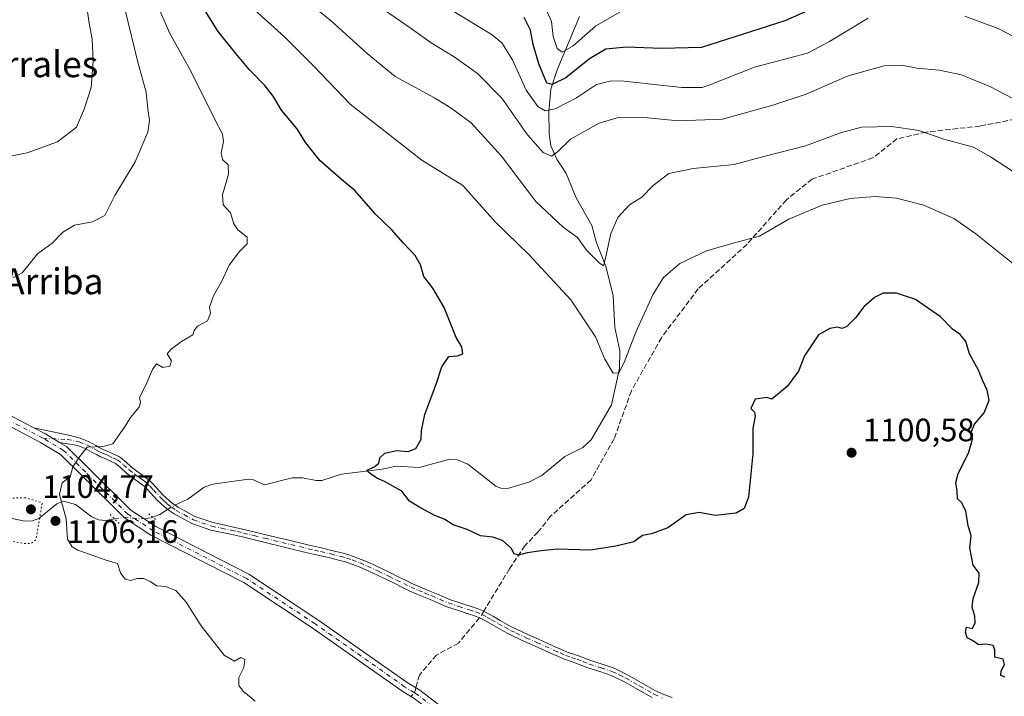
# Model space of a CAD drawing. Units: metres. Extents: x 559673 to 563104, y 4730998 to 4733347.
# Drawn here: x 562052 to 562356, y 4731631 to 4731840 of the extents above; entities that cross this region are included whole.
import ezdxf
from ezdxf.enums import TextEntityAlignment as Align

# ---------------------------------------------------------------- set-up
doc = ezdxf.new("R2010")
doc.units = ezdxf.units.M
doc.header["$MEASUREMENT"] = 0
for name, pattern in [('DGN Style 3', [2.307223458686699, 1.648016756204785, -0.6592067024819142]), ('DGN Style 4', [2.6384748266838614, 1.318413404963828, -0.6592067024819142, 0.001648016756204785, -0.6592067024819142]), ('DGN Style 5', [1.1536117293433497, 0.4944050268614355, -0.6592067024819142])]:
    doc.linetypes.add(name, pattern=pattern)
for name, color, linetype, lineweight in [('Camino Cxs', 7, 'Continuous', 0), ('Camino eje', 30, 'DGN Style 4', 13), ('Corriente natural lineal', 142, 'Continuous', 13), ('Corriente natural lineal oculto', 9, 'DGN Style 4', 13), ('Curva de nivel maestra', 30, 'Continuous', 30), ('Curva de nivel normal', 30, 'Continuous', 0), ('Curva de nivel normal depresión', 30, 'DGN Style 5', 0), ('Pista no pavimentada Cxs', 111, 'Continuous', 0), ('Pista no pavimentada eje', 91, 'DGN Style 4', 0), ('Puente lineal', 2, 'DGN Style 5', 0), ('Punto de cota en terreno', 7, 'Continuous', 0), ('Rótulo de punto de cota en terreno', 7, 'Continuous', 0), ('Senda', 7, 'DGN Style 3', 0), ('Senda no paivmentada conexión', 7, 'DGN Style 3', 0), ('Texto cartográfico', 7, 'Continuous', 0)]:
    doc.layers.add(name, color=color, linetype=linetype, lineweight=lineweight)
doc.styles.add('Style-Arial', font='txt')

# ---------------------------------------------------------------- blocks, each defined once
blk = doc.blocks.new('5PATER')
at = {"layer": 'Punto de cota en terreno', "linetype": 'Continuous', "lineweight": 0}
h = blk.add_hatch(color=51, dxfattribs=at)
edge = h.paths.add_edge_path()
edge.add_ellipse((0, 0), major_axis=(-0.1095731443231308, -0.1110710700762829), ratio=0.9994222409660322, start_angle=0, end_angle=360)

msp = doc.modelspace()

# ---------------------------------------------------------------- linework, layer by layer
at = {"layer": 'Camino Cxs', "color": 7, "linetype": 'Continuous', "lineweight": 0, "extrusion": (0.254498675060963, 0.3013421688556839, 0.9189250903428239), "elevation": 1569923.96861717, "flags": 128}
msp.add_lwpolyline([(2623620.934934384, -3654715.505123177), (2623625.961406148, -3654714.617264396), (2623629.877088492, -3654713.664755703)], dxfattribs=at)
at = {"layer": 'Camino Cxs', "color": 7, "linetype": 'Continuous', "lineweight": 0}
for points in [[(562055.9289999995, 4731714.158700001, 1106.153699999995), (562067.1801000005, 4731711.790100001, 1105.4421), (562070.2600999996, 4731710.970100001, 1105.226500000004), (562072.7500999998, 4731709.920100001, 1105.028300000005), (562075.0500999996, 4731708.670100001, 1104.929900000003), (562076.2901, 4731708.040100001, 1104.888900000005), (562077.5301000001, 4731707.4301, 1104.852199999994), (562078.3901000004, 4731707.030099999, 1104.782399999996), (562079.2801000001, 4731706.640100001, 1104.715899999996), (562080.7701000003, 4731705.970100001, 1104.611399999995), (562082.3800999997, 4731705.220100001, 1104.508300000001), (562084.3701, 4731703.640100001, 1104.269700000005), (562086.0500999996, 4731702.030099999, 1104.036699999997), (562087.7100999998, 4731700.800100001, 1103.850600000005), (562089.4301000005, 4731699.530099999, 1103.701700000005), (562090.3901000004, 4731698.870100001, 1103.648700000005), (562091.4301000005, 4731698.100099999, 1103.613899999997), (562092.6201, 4731696.9301, 1103.590800000005), (562093.6901000004, 4731695.7601, 1103.532399999996), (562094.7301000003, 4731694.630100001, 1103.487999999998), (562095.7600999996, 4731693.520099999, 1103.456000000006), (562096.7500999998, 4731692.540100001, 1103.434800000003), (562097.7701000003, 4731691.610099999, 1103.325899999996), (562099.0701000001, 4731690.5701, 1103.171499999997), (562100.4600999998, 4731689.6501, 1103.073399999994), (562105.6700999998, 4731686.8301, 1103.126199999999), (562111.1801000005, 4731684.9101, 1102.861499999999), (562114.0900999998, 4731684.280099999, 1102.858600000007), (562117.1001000004, 4731683.640100001, 1103.053400000004), (562120.8601000002, 4731682.800100001, 1102.787599999996), (562124.2100999998, 4731681.9901, 1102.420100000003), (562127.5500999996, 4731681.1601, 1102.089000000007), (562134.2301000003, 4731679.550100001, 1102.030700000003), (562140.9101, 4731677.950099999, 1102.045100000003), (562142.8101000004, 4731677.5101, 1102.007299999997), (562144.7200999996, 4731677.0701, 1101.887100000007), (562147.8701, 4731676.3201, 1101.694699999993), (562151.0201000003, 4731675.540100001, 1101.565600000002), (562152.8300999999, 4731675.050100001, 1101.505099999995), (562154.6300999997, 4731674.470100001, 1101.490399999995), (562157.0401, 4731673.5601, 1101.497399999993), (562159.3800999997, 4731672.540100001, 1101.474600000001), (562162.8201000001, 4731670.920100001, 1101.410999999993), (562166.2301000003, 4731669.280099999, 1101.724300000002), (562168.4301000005, 4731668.190099999, 1101.582999999999), (562170.6300999997, 4731667.120100001, 1101.388000000006), (562172.8701, 4731666.040100001, 1101.287800000006), (562175.1201, 4731665.030099999, 1101.230299999996), (562177.1501000002, 4731664.190099999, 1101.1777), (562179.2200999996, 4731663.350099999, 1101.231299999999), (562181.7901, 4731662.2401, 1101.394499999995), (562184.3101000004, 4731661.1801, 1101.288199999995), (562187.5000999998, 4731660.0801, 1101.100000000006), (562192.7600999996, 4731658.390100001, 1100.993600000002), (562194.8428999997, 4731657.544299999, 1101.023700000005), (562196.3501000004, 4731656.7401, 1101.134000000005), (562197.8101000004, 4731655.9001, 1101.316699999996), (562199.9600999998, 4731654.6801, 1101.4185), (562202.1001000004, 4731653.460100001, 1101.278000000006), (562203.6401000004, 4731652.630100001, 1101.337599999999), (562205.2001, 4731651.860099999, 1101.453899999993), (562208.4501, 4731650.370100001, 1101.3799), (562211.7301000003, 4731648.890100001, 1101.111699999994), (562214.4401000004, 4731647.6801, 1101.170299999998), (562217.1501000002, 4731646.4801, 1101.934800000003), (562218.8901000004, 4731645.690099999, 1102.333799999993), (562220.5701000001, 4731644.9301, 1102.460500000001), (562222.2801000001, 4731644.340100001, 1102.345799999996), (562224.1101000002, 4731643.770099999, 1102.182100000005), (562226.0201000003, 4731643.0101, 1101.893200000006), (562227.8400999998, 4731642.290100001, 1101.521599999993), (562231.4101, 4731641.1501, 1101.378100000002), (562235.0800999999, 4731639.920100001, 1101.336599999995), (562237.2001, 4731638.950099999, 1101.331600000005), (562239.2301000003, 4731637.890100001, 1101.366899999994), (562243.5900999998, 4731635.4101, 1101.400999999998), (562247.9101, 4731632.970100001, 1101.388000000006), (562250.4200999998, 4731631.790100001, 1101.413100000005), (562253.0201000003, 4731630.840100001, 1101.437099999996)], [(562246.8101000004, 4731630.850099999, 1101.286099999998), (562242.4200999998, 4731633.3301, 1101.2739), (562238.0800999999, 4731635.790100001, 1101.320200000002), (562236.1501000002, 4731636.800100001, 1101.300700000007), (562234.2001, 4731637.700099999, 1101.293699999995), (562230.6700999998, 4731638.880100001, 1101.3459), (562227.0301000001, 4731640.040100001, 1101.6054), (562225.1401000004, 4731640.790100001, 1102.190499999997), (562223.3101000004, 4731641.5101, 1102.697), (562221.5301000001, 4731642.0701, 1103.2546), (562219.6901000004, 4731642.710100001, 1103.722999999998), (562217.9101, 4731643.5101, 1103.816000000006), (562216.1700999998, 4731644.300100001, 1102.926699999996), (562210.7500999998, 4731646.710100001, 1101.140700000004), (562207.4600999998, 4731648.190099999, 1101.099300000002), (562204.1700999998, 4731649.700099999, 1101.216100000005), (562202.5301000001, 4731650.5101, 1101.169899999994), (562200.9401000004, 4731651.380100001, 1101.490000000005), (562198.7801000001, 4731652.600099999, 1101.7739), (562196.6300999997, 4731653.8301, 1101.633199999997), (562195.1901000004, 4731654.6501, 1101.376699999993), (562193.5767000001, 4731655.485900001, 1101.185200000007), (562191.9501, 4731656.140100001, 1101.104200000002), (562190.0100999996, 4731656.770099999, 1101.095400000006), (562186.7401000002, 4731657.8201, 1101.127500000002), (562183.4600999998, 4731658.940099999, 1101.276899999997), (562180.8501000004, 4731660.040100001, 1101.361300000004), (562178.2901, 4731661.1501, 1101.290900000007), (562176.2401000002, 4731661.9801, 1101.2264), (562174.1700999998, 4731662.8301, 1101.226800000004), (562171.8601000002, 4731663.880100001, 1101.300099999993), (562169.5900999998, 4731664.970100001, 1101.406900000002), (562167.3800999997, 4731666.050100001, 1101.508400000006), (562165.1901000004, 4731667.130100001, 1101.476899999994), (562161.7901, 4731668.7601, 1101.433199999999), (562158.3901000004, 4731670.360099999, 1101.582500000004), (562156.1401000004, 4731671.350099999, 1101.626699999993), (562153.8400999998, 4731672.210100001, 1101.616899999994), (562152.1501000002, 4731672.7601, 1101.615000000005), (562150.4200999998, 4731673.2301, 1101.672600000006), (562147.3000999996, 4731674.0001, 1101.792300000001), (562144.1700999998, 4731674.7401, 1101.994099999996), (562142.2701000003, 4731675.1801, 1102.110300000001), (562140.3601000002, 4731675.620100001, 1102.182199999996), (562126.9801000003, 4731678.840100001, 1102.359899999996), (562123.6401000004, 4731679.6601, 1102.589999999997), (562120.3201000001, 4731680.470100001, 1102.846300000005), (562118.4600999998, 4731680.890100001, 1103.007100000003), (562116.5900999998, 4731681.300100001, 1103.056299999997), (562113.5900999998, 4731681.950099999, 1102.865999999995), (562110.5301000001, 4731682.610099999, 1102.856599999999), (562104.7001, 4731684.630100001, 1103.152700000006), (562099.2301000003, 4731687.600099999, 1103.079199999993), (562097.6700999998, 4731688.630100001, 1103.149900000004), (562096.2301000003, 4731689.780099999, 1103.326199999996), (562095.1001000004, 4731690.800100001, 1103.441399999996), (562094.0401, 4731691.850099999, 1103.518899999995), (562091.9200999998, 4731694.1501, 1103.586500000005), (562090.9001000002, 4731695.270099999, 1103.599499999997), (562089.8701, 4731696.280099999, 1103.621799999994), (562089.0000999998, 4731696.920100001, 1103.644), (562088.0401, 4731697.5801, 1103.675199999998), (562086.2901, 4731698.870100001, 1103.835099999997), (562084.5000999998, 4731700.200099999, 1104.0334), (562082.7901, 4731701.850099999, 1104.256500000003), (562081.1201, 4731703.170100001, 1104.3897), (562079.7701000003, 4731703.790100001, 1104.464200000002), (562078.3000999996, 4731704.460100001, 1104.554900000003), (562077.4101, 4731704.860099999, 1104.612999999998), (562076.5100999996, 4731705.270099999, 1104.658800000005), (562075.2200999996, 4731705.9001, 1104.715800000005), (562073.9401000004, 4731706.550100001, 1104.759099999996), (562071.7100999998, 4731707.7601, 1104.857799999998), (562069.4801000003, 4731708.710100001, 1105.0435), (562063.8519000001, 4731709.6809, 1105.427800000005), (562059.4852999998, 4731712.300899999, 1105.778000000006), (562055.9291000003, 4731714.158700001, 1106.153699999995), (562067.1801000005, 4731711.790100001, 1105.4421), (562070.2600999996, 4731710.970100001, 1105.226500000004), (562072.7500999998, 4731709.920100001, 1105.028300000005), (562075.0500999996, 4731708.670100001, 1104.929900000003), (562076.2901, 4731708.040100001, 1104.888900000005), (562077.5301000001, 4731707.4301, 1104.852199999994), (562078.3901000004, 4731707.030099999, 1104.782399999996), (562079.2801000001, 4731706.640100001, 1104.715899999996), (562080.7701000003, 4731705.970100001, 1104.611399999995), (562082.3800999997, 4731705.220100001, 1104.508300000001), (562084.3701, 4731703.640100001, 1104.269700000005), (562086.0500999996, 4731702.030099999, 1104.036699999997), (562087.7100999998, 4731700.800100001, 1103.850600000005), (562089.4301000005, 4731699.530099999, 1103.701700000005), (562090.3901000004, 4731698.870100001, 1103.648700000005), (562091.4301000005, 4731698.100099999, 1103.613899999997), (562092.6201, 4731696.9301, 1103.590800000005), (562093.6901000004, 4731695.7601, 1103.532399999996), (562094.7301000003, 4731694.630100001, 1103.487999999998), (562095.7600999996, 4731693.520099999, 1103.456000000006), (562096.7500999998, 4731692.540100001, 1103.434800000003), (562097.7701000003, 4731691.610099999, 1103.325899999996), (562099.0701000001, 4731690.5701, 1103.171499999997), (562100.4600999998, 4731689.6501, 1103.073399999994), (562105.6700999998, 4731686.8301, 1103.126199999999), (562111.1801000005, 4731684.9101, 1102.861499999999), (562114.0900999998, 4731684.280099999, 1102.858600000007), (562117.1001000004, 4731683.640100001, 1103.053400000004), (562120.8601000002, 4731682.800100001, 1102.787599999996), (562124.2100999998, 4731681.9901, 1102.420100000003), (562127.5500999996, 4731681.1601, 1102.089000000007), (562134.2301000003, 4731679.550100001, 1102.030700000003), (562140.9101, 4731677.950099999, 1102.045100000003), (562142.8101000004, 4731677.5101, 1102.007299999997), (562144.7200999996, 4731677.0701, 1101.887100000007), (562147.8701, 4731676.3201, 1101.694699999993), (562151.0201000003, 4731675.540100001, 1101.565600000002), (562152.8300999999, 4731675.050100001, 1101.505099999995), (562154.6300999997, 4731674.470100001, 1101.490399999995), (562157.0401, 4731673.5601, 1101.497399999993), (562159.3800999997, 4731672.540100001, 1101.474600000001), (562162.8201000001, 4731670.920100001, 1101.410999999993), (562166.2301000003, 4731669.280099999, 1101.724300000002), (562168.4301000005, 4731668.190099999, 1101.582999999999), (562170.6300999997, 4731667.120100001, 1101.388000000006), (562172.8701, 4731666.040100001, 1101.287800000006), (562175.1201, 4731665.030099999, 1101.230299999996), (562177.1501000002, 4731664.190099999, 1101.1777), (562179.2200999996, 4731663.350099999, 1101.231299999999), (562181.7901, 4731662.2401, 1101.394499999995), (562184.3101000004, 4731661.1801, 1101.288199999995), (562187.5000999998, 4731660.0801, 1101.100000000006), (562192.7600999996, 4731658.390100001, 1100.993600000002), (562194.8428999997, 4731657.544299999, 1101.023700000005), (562196.3501000004, 4731656.7401, 1101.134000000005), (562197.8101000004, 4731655.9001, 1101.316699999996), (562199.9600999998, 4731654.6801, 1101.4185), (562202.1001000004, 4731653.460100001, 1101.278000000006), (562203.6401000004, 4731652.630100001, 1101.337599999999), (562205.2001, 4731651.860099999, 1101.453899999993), (562208.4501, 4731650.370100001, 1101.3799), (562211.7301000003, 4731648.890100001, 1101.111699999994), (562214.4401000004, 4731647.6801, 1101.170299999998), (562217.1501000002, 4731646.4801, 1101.934800000003), (562218.8901000004, 4731645.690099999, 1102.333799999993), (562220.5701000001, 4731644.9301, 1102.460500000001), (562222.2801000001, 4731644.340100001, 1102.345799999996), (562224.1101000002, 4731643.770099999, 1102.182100000005), (562226.0201000003, 4731643.0101, 1101.893200000006), (562227.8400999998, 4731642.290100001, 1101.521599999993), (562231.4101, 4731641.1501, 1101.378100000002), (562235.0800999999, 4731639.920100001, 1101.336599999995), (562237.2001, 4731638.950099999, 1101.331600000005), (562239.2301000003, 4731637.890100001, 1101.366899999994), (562243.5900999998, 4731635.4101, 1101.400999999998), (562247.9101, 4731632.970100001, 1101.388000000006), (562250.4200999998, 4731631.790100001, 1101.413100000005), (562253.0201000003, 4731630.840100001, 1101.437099999996)], [(562246.8101000004, 4731630.850099999, 1101.286099999998), (562242.4200999998, 4731633.3301, 1101.2739), (562238.0800999999, 4731635.790100001, 1101.320200000002), (562236.1501000002, 4731636.800100001, 1101.300700000007), (562234.2001, 4731637.700099999, 1101.293699999995), (562230.6700999998, 4731638.880100001, 1101.3459), (562227.0301000001, 4731640.040100001, 1101.6054), (562225.1401000004, 4731640.790100001, 1102.190499999997), (562223.3101000004, 4731641.5101, 1102.697), (562221.5301000001, 4731642.0701, 1103.2546), (562219.6901000004, 4731642.710100001, 1103.722999999998), (562217.9101, 4731643.5101, 1103.816000000006), (562216.1700999998, 4731644.300100001, 1102.926699999996), (562210.7500999998, 4731646.710100001, 1101.140700000004), (562207.4600999998, 4731648.190099999, 1101.099300000002), (562204.1700999998, 4731649.700099999, 1101.216100000005), (562202.5301000001, 4731650.5101, 1101.169899999994), (562200.9401000004, 4731651.380100001, 1101.490000000005), (562198.7801000001, 4731652.600099999, 1101.7739), (562196.6300999997, 4731653.8301, 1101.633199999997), (562195.1901000004, 4731654.6501, 1101.376699999993), (562193.5767000001, 4731655.485900001, 1101.185200000007), (562191.9501, 4731656.140100001, 1101.104200000002), (562190.0100999996, 4731656.770099999, 1101.095400000006), (562186.7401000002, 4731657.8201, 1101.127500000002), (562183.4600999998, 4731658.940099999, 1101.276899999997), (562180.8501000004, 4731660.040100001, 1101.361300000004), (562178.2901, 4731661.1501, 1101.290900000007), (562176.2401000002, 4731661.9801, 1101.2264), (562174.1700999998, 4731662.8301, 1101.226800000004), (562171.8601000002, 4731663.880100001, 1101.300099999993), (562169.5900999998, 4731664.970100001, 1101.406900000002), (562167.3800999997, 4731666.050100001, 1101.508400000006), (562165.1901000004, 4731667.130100001, 1101.476899999994), (562161.7901, 4731668.7601, 1101.433199999999), (562158.3901000004, 4731670.360099999, 1101.582500000004), (562156.1401000004, 4731671.350099999, 1101.626699999993), (562153.8400999998, 4731672.210100001, 1101.616899999994), (562152.1501000002, 4731672.7601, 1101.615000000005), (562150.4200999998, 4731673.2301, 1101.672600000006), (562147.3000999996, 4731674.0001, 1101.792300000001), (562144.1700999998, 4731674.7401, 1101.994099999996), (562142.2701000003, 4731675.1801, 1102.110300000001), (562140.3601000002, 4731675.620100001, 1102.182199999996), (562126.9801000003, 4731678.840100001, 1102.359899999996), (562123.6401000004, 4731679.6601, 1102.589999999997), (562120.3201000001, 4731680.470100001, 1102.846300000005), (562118.4600999998, 4731680.890100001, 1103.007100000003), (562116.5900999998, 4731681.300100001, 1103.056299999997), (562113.5900999998, 4731681.950099999, 1102.865999999995), (562110.5301000001, 4731682.610099999, 1102.856599999999), (562104.7001, 4731684.630100001, 1103.152700000006), (562099.2301000003, 4731687.600099999, 1103.079199999993), (562097.6700999998, 4731688.630100001, 1103.149900000004), (562096.2301000003, 4731689.780099999, 1103.326199999996), (562095.1001000004, 4731690.800100001, 1103.441399999996), (562094.0401, 4731691.850099999, 1103.518899999995), (562091.9200999998, 4731694.1501, 1103.586500000005), (562090.9001000002, 4731695.270099999, 1103.599499999997), (562089.8701, 4731696.280099999, 1103.621799999994), (562089.0000999998, 4731696.920100001, 1103.644), (562088.0401, 4731697.5801, 1103.675199999998), (562086.2901, 4731698.870100001, 1103.835099999997), (562084.5000999998, 4731700.200099999, 1104.0334), (562082.7901, 4731701.850099999, 1104.256500000003), (562081.1201, 4731703.170100001, 1104.3897), (562079.7701000003, 4731703.790100001, 1104.464200000002), (562078.3000999996, 4731704.460100001, 1104.554900000003), (562077.4101, 4731704.860099999, 1104.612999999998), (562076.5100999996, 4731705.270099999, 1104.658800000005), (562075.2200999996, 4731705.9001, 1104.715800000005), (562073.9401000004, 4731706.550100001, 1104.759099999996), (562071.7100999998, 4731707.7601, 1104.857799999998), (562069.4801000003, 4731708.710100001, 1105.0435), (562063.8519000001, 4731709.681, 1105.427800000005)]]:
    msp.add_polyline3d(points, dxfattribs=at)
at = {"layer": 'Camino eje', "color": 30, "linetype": 'DGN Style 4', "lineweight": 13}
for points in [[(562058.7516999999, 4731710.991900001, 1105.839800000002), (562066.2125000004, 4731710.554099999, 1105.370999999999), (562069.8881000001, 4731709.894900001, 1105.139800000004), (562072.2543000003, 4731708.8869, 1104.941000000006), (562074.5213000001, 4731707.6569, 1104.837899999999), (562075.7773000002, 4731707.0189, 1104.801699999996), (562077.0434999998, 4731706.400699999, 1104.755799999999), (562077.9253000002, 4731705.9989, 1104.705199999997), (562078.8154999996, 4731705.598900001, 1104.641699999993), (562080.2901, 4731704.926700001, 1104.543799999999), (562081.7777000006, 4731704.2435, 1104.455199999997), (562083.6135, 4731702.792500001, 1104.260699999999), (562085.3101000004, 4731701.1555, 1104.036500000002), (562087.0336999996, 4731699.8749, 1103.844100000002), (562088.7651000004, 4731698.5985, 1103.699600000007), (562089.7247000001, 4731697.9387, 1103.6538), (562090.6821, 4731697.2345, 1103.625700000004), (562091.8004999999, 4731696.137900001, 1103.601200000005), (562092.8419000005, 4731694.9943, 1103.573900000003), (562094.9397, 4731692.7183, 1103.4951), (562095.9590999996, 4731691.708500001, 1103.428700000004), (562097.0395000001, 4731690.733300001, 1103.321400000001), (562098.4058999997, 4731689.642100001, 1103.176099999997), (562099.8739, 4731688.672900001, 1103.090299999996), (562105.2062999997, 4731685.7775, 1103.130000000005), (562110.8677000003, 4731683.8159, 1102.861000000004), (562113.8541000001, 4731683.171900001, 1102.860100000006), (562116.8563000001, 4731682.521299999, 1103.107199999999), (562118.7314999999, 4731682.110300001, 1103.016600000003), (562120.6058999998, 4731681.686899999, 1102.824099999998), (562123.9373000005, 4731680.874299999, 1102.506200000003), (562127.2753, 4731680.0547, 1102.221300000005), (562140.6464999998, 4731676.8367, 1102.124800000005), (562142.5513000004, 4731676.3979, 1102.059500000003), (562144.4549000004, 4731675.9571, 1101.938299999995), (562147.5937000001, 4731675.215100001, 1101.739499999996), (562150.7336999997, 4731674.440099999, 1101.617299999998), (562152.5075000003, 4731673.9583, 1101.554499999998), (562154.2525000004, 4731673.3903, 1101.549899999998), (562156.6111000003, 4731672.508500001, 1101.568400000004), (562158.9079, 4731671.4979, 1101.525099999999), (562162.3262999998, 4731669.8891, 1101.385800000004), (562165.7367000004, 4731668.2543, 1101.568899999998), (562167.9309, 4731667.1721, 1101.506599999993), (562170.1350999996, 4731666.095100001, 1101.397400000002), (562172.3892999999, 4731665.012499999, 1101.289799999999), (562174.6662999997, 4731663.977499999, 1101.228400000007), (562176.7121000001, 4731663.137499999, 1101.174799999994), (562178.7732999995, 4731662.3029, 1101.235400000005), (562181.3415000001, 4731661.1895, 1101.365900000004), (562183.9052999998, 4731660.108899999, 1101.285999999993), (562187.1331000002, 4731659.0067, 1101.116200000004), (562190.3941000003, 4731657.9595, 1101.055099999998), (562192.3766999999, 4731657.3157, 1101.058199999999), (562194.2975000005, 4731656.543299999, 1101.123399999997)], [(562194.2975000005, 4731656.543299999, 1101.123399999997), (562195.7944999998, 4731655.7443, 1101.268899999995), (562197.2496999997, 4731654.9157, 1101.493499999997), (562199.3976999996, 4731653.686699999, 1101.559699999998), (562201.5475000005, 4731652.4725, 1101.350900000005), (562203.1070999998, 4731651.6193, 1101.241099999999), (562204.7077000003, 4731650.828700001, 1101.324600000007), (562207.9770999998, 4731649.3281, 1101.261599999998), (562211.2605, 4731647.851100001, 1101.073999999993), (562216.6823000005, 4731645.440300001, 1102.460699999996), (562218.4247000003, 4731644.649300001, 1103.003200000006), (562220.1524999999, 4731643.8727, 1103.026899999997), (562221.9231000004, 4731643.256899999, 1102.792799999996), (562223.7269000001, 4731642.689300001, 1102.487099999998), (562225.5994999995, 4731641.952500001, 1102.042600000001), (562227.4508999996, 4731641.217900001, 1101.510699999999), (562231.0579000004, 4731640.068299999, 1101.364100000006), (562234.6615000004, 4731638.863700001, 1101.316399999996), (562236.7021000005, 4731637.921900001, 1101.312099999996), (562238.6782999998, 4731636.887900001, 1101.335800000001), (562243.0356999999, 4731634.4179, 1101.334799999997), (562247.3859000001, 4731631.9605, 1101.324699999997), (562249.9737, 4731630.734099999, 1101.362500000003)]]:
    msp.add_polyline3d(points, dxfattribs=at)
at = {"layer": 'Corriente natural lineal', "color": 142, "linetype": 'Continuous', "lineweight": 13, "extrusion": (0.1303912608044146, -0.160563751127492, 0.9783748775033545), "elevation": -685365.9264221567, "flags": 128}
msp.add_lwpolyline([(3419183.04671462, 3247193.885034304), (3419185.28545419, 3247193.173371566), (3419188.134269265, 3247192.812222064)], dxfattribs=at)
at = {"layer": 'Corriente natural lineal', "color": 142, "linetype": 'Continuous', "lineweight": 13}
for points in [[(562099.4332999997, 4731690.329700001, 1102.995699999999), (562103.4528999999, 4731692.172300001, 1102.774900000004), (562108.5558000002, 4731695.845600001, 1102.414099999995), (562111.1431, 4731696.743000001, 1102.266399999993), (562122.2322000006, 4731698.371099999, 1101.633100000006), (562123.7599, 4731698.1658, 1101.485499999995), (562127.1854999998, 4731696.522600001, 1101.166800000006), (562135.7138999999, 4731698.714299999, 1100.828099999999), (562138.8855, 4731698.697799999, 1100.726200000005), (562143.1414999999, 4731697.897299999, 1100.657999999996), (562144.8339000001, 4731697.933300001, 1100.555900000007), (562150.9407000003, 4731699.8695, 1100.175799999997), (562163.5088000001, 4731701.369700001, 1099.737200000003), (562167.8051000005, 4731702.386499999, 1099.566000000006), (562174.8602999998, 4731701.937200001, 1099.387900000002), (562184.4151, 4731704.5373, 1099.187999999995), (562186.7750000004, 4731704.3237, 1099.108699999997), (562189.9605, 4731702.941199999, 1098.999800000005), (562198.5349000003, 4731696.15, 1098.677800000005), (562200.1494000005, 4731695.554, 1098.684599999993), (562202.2002999998, 4731695.471100001, 1098.672600000006), (562208.7686999999, 4731697.416300001, 1098.451100000006), (562212.7828000002, 4731699.467700001, 1098.227599999998), (562219.8534000004, 4731705.2777, 1097.872900000002), (562225.4707000004, 4731708.129000001, 1097.3269), (562228.0053000003, 4731710.5023, 1097.011400000003), (562234.2866000002, 4731721.2894, 1096.028999999995), (562236.7290000003, 4731732.466800001, 1094.552899999995), (562236.8795999996, 4731737.925200001, 1094.043999999994), (562235.3179000001, 4731745.113500001, 1093.058399999994), (562234.7637, 4731754.899700001, 1091.334300000002), (562232.5708, 4731764.155300001, 1089.868900000001), (562229.6871999997, 4731771.284600001, 1089.260599999994), (562228.2445, 4731776.687100001, 1088.438099999999), (562223.4253000002, 4731785.176300001, 1086.904399999999), (562220.2547000004, 4731792.692500001, 1085.839500000002), (562217.4594999999, 4731797.194700001, 1084.862599999993), (562215.5966999996, 4731801.259, 1083.781400000007), (562214.9935999997, 4731805.021500001, 1082.467799999999), (562214.9029000001, 4731811.9946, 1079.614600000001), (562215.5486000003, 4731818.758300001, 1075.860199999996), (562217.5251000002, 4731824.779100001, 1072.298299999995), (562224.3936999999, 4731841.2511, 1065.887000000002)], [(562036.8990000002, 4731688.7382, 1105.092199999999), (562053.0982999997, 4731685.2992, 1104.585699999996), (562055.5373999998, 4731685.4812, 1104.660799999998), (562057.4735000003, 4731686.217300001, 1104.733500000002), (562063.0301000001, 4731690.670299999, 1104.857000000004), (562065.0697999997, 4731691.577199999, 1104.715400000001), (562068.7786999998, 4731690.447799999, 1104.445800000001), (562073.7708000002, 4731686.716700001, 1104.067899999995), (562075.8461999996, 4731685.746900001, 1103.975200000001), (562078.1912000002, 4731685.582000001, 1103.889999999999), (562080.8328, 4731686.044299999, 1103.811900000001)]]:
    msp.add_polyline3d(points, dxfattribs=at)
at = {"layer": 'Corriente natural lineal oculto', "color": 9, "linetype": 'DGN Style 4', "lineweight": 13, "extrusion": (0.0782173695778182, -0.05584921596502958, 0.9953707390577736), "elevation": -219197.3663440625, "flags": 128}
msp.add_lwpolyline([(4177440.751154511, 2281617.057167207), (4177442.98800676, 2281616.128021493), (4177443.128873368, 2281616.046864308)], dxfattribs=at)
at = {"layer": 'Corriente natural lineal oculto', "color": 9, "linetype": 'DGN Style 4', "lineweight": 13}
msp.add_polyline3d([(562080.8328, 4731686.044299999, 1103.811900000001), (562083.6834000006, 4731686.543199999, 1103.7111), (562089.0486000003, 4731686.040100001, 1103.492100000003), (562090.5811999999, 4731686.205399999, 1103.419999999998), (562092.1577000003, 4731686.400699999, 1103.342999999993), (562092.6222000001, 4731686.5866, 1103.314700000003)], dxfattribs=at)
at = {"layer": 'Curva de nivel maestra', "color": 30, "linetype": 'Continuous', "lineweight": 30, "flags": 128}
for points, elevation in [([(562355.7199999997, 4731637.120100001), (562354.5199999996, 4731637.710100001), (562354.6399999997, 4731639.100099999), (562355.6299999999, 4731641.030099999), (562355.29, 4731642.720100001), (562352.7100000001, 4731643.3101), (562352.6299999999, 4731645.610099999), (562352.1600000003, 4731646.9301), (562349.9100000003, 4731647.3301), (562347.6200000001, 4731647.1601), (562345.79, 4731648.460100001), (562344.1100000005, 4731649.300100001), (562343.5700000003, 4731651.040100001), (562343.9000000004, 4731652.600099999), (562345.7999999998, 4731652.210100001), (562346.6299999999, 4731653.920100001), (562346.5199999996, 4731656.0601), (562345.6799999997, 4731658.7601), (562345.9699999997, 4731661.4901), (562347.6799999997, 4731666.380100001), (562347.8799999999, 4731669.340100001), (562345.9900000002, 4731671.800100001), (562344.9800000004, 4731677.130100001), (562345.4000000004, 4731680.890100001), (562344.4100000003, 4731683.9001), (562343.7000000002, 4731688.520099999), (562342.3300000001, 4731691.140100001), (562341.0899999999, 4731692.2401), (562341, 4731694.4801), (562340.5800000001, 4731697.2601), (562341.3399999999, 4731700.090100001), (562344.4900000002, 4731706.3301), (562345.75, 4731710.670100001), (562345.4400000004, 4731713.0001), (562346.4000000004, 4731715.280099999), (562349.4199999999, 4731718.780099999), (562350.8899999997, 4731722.720100001), (562350.3200000003, 4731725.780099999), (562348.8700000001, 4731728.850099999), (562347.6500000004, 4731732.0001), (562344.8399999999, 4731736.9801), (562343.7100000001, 4731740.850099999), (562342.0099999999, 4731742.970100001), (562339.5499999998, 4731744.640100001), (562335.8499999996, 4731748.4801), (562328.1399999997, 4731753.8201), (562322.3399999999, 4731755.770099999), (562318.1799999997, 4731755.7301), (562315.5199999996, 4731754.440099999), (562312.1799999997, 4731751.520099999), (562309.6500000004, 4731748.190099999), (562306.9800000004, 4731745.460100001), (562305.4900000002, 4731744.840100001), (562304.1200000001, 4731745.2601), (562301.6799999997, 4731744.870100001), (562298.2000000002, 4731742.9001), (562293.8499999996, 4731736.4001), (562292.0099999999, 4731731.640100001), (562288.5199999996, 4731726.890100001), (562283.7800000003, 4731723.0601), (562282.2300000004, 4731723.550100001), (562278.6399999997, 4731723.0001), (562277.2699999996, 4731720.1601), (562278.4500000002, 4731719.040100001), (562278.6900000004, 4731717.7501), (562277.9100000003, 4731713.920100001), (562277.9400000004, 4731706.140100001), (562276.5700000003, 4731692.8101), (562275.2999999998, 4731689.280099999), (562272.7599999999, 4731687.770099999), (562266.4000000004, 4731687.0701), (562261.3799999999, 4731687.9901), (562257.3399999999, 4731687.300100001), (562251.6500000004, 4731683.3201), (562246.5999999996, 4731681.470100001), (562243.8899999997, 4731680.9001), (562241.1900000004, 4731678.920100001), (562235.6799999997, 4731677.620100001), (562227.8300000001, 4731676.4301), (562217.54, 4731676.6801), (562212.5899999999, 4731676.1801), (562208.2999999998, 4731675.540100001), (562205.5999999996, 4731674.800100001), (562204.2800000003, 4731675.2301), (562203.2699999996, 4731677.030099999), (562200.6799999997, 4731679.420100001), (562197.6600000003, 4731680.4001), (562193.8700000001, 4731680.8201), (562189.75, 4731682.780099999), (562185.4400000004, 4731684.2401), (562182.7800000003, 4731685.890100001), (562179.5300000003, 4731687.2301), (562175.0899999999, 4731689.5701), (562171.8799999999, 4731691.5101), (562169.5800000001, 4731694.6601), (562164.2199999997, 4731697.600099999), (562161.8200000003, 4731698.620100001), (562160.1900000004, 4731699.7501), (562158.6399999997, 4731701.020099999), (562161.2300000004, 4731702.2401), (562162.4699999997, 4731703.2301), (562162.79, 4731704.9001), (562164.3099999996, 4731706.370100001), (562167.8600000005, 4731707.170100001), (562171.5300000003, 4731706.8201), (562173.8700000001, 4731707.790100001), (562175.5199999996, 4731710.720100001), (562175.6200000001, 4731713.3301), (562176.6399999997, 4731718.3301), (562180.1799999997, 4731727.6601), (562181.8799999999, 4731733.0001), (562184.0199999996, 4731736.220100001), (562186.7800000003, 4731736.450099999), (562188.3899999997, 4731737.0001), (562188.0700000003, 4731739.200099999), (562186.2999999998, 4731742.090100001), (562182.5700000003, 4731751.290100001), (562179.1600000003, 4731757.3201), (562176.3799999999, 4731760.940099999), (562175.3499999996, 4731764.5001), (562173.6200000001, 4731767.420100001), (562170.04, 4731771.1601), (562166.3200000003, 4731775.450099999), (562161.4000000004, 4731780.1601), (562155.0300000003, 4731787.4801), (562150.8799999999, 4731790.890100001), (562144.3700000001, 4731796.6501), (562139.8899999997, 4731802.200099999), (562137.0800000001, 4731806.5801), (562132.3600000005, 4731812.3301), (562129.8600000005, 4731816.6601), (562127.3799999999, 4731819.840100001), (562122.3799999999, 4731824.850099999), (562118.2800000003, 4731829.7501), (562112.8099999996, 4731836.610099999), (562105, 4731849.130100001)], 1100), ([(562304.1399999997, 4731847.1601), (562287.8600000005, 4731839.890100001), (562262.0899999999, 4731831.6601), (562249.75, 4731831.370100001), (562238.9299999997, 4731831.7601), (562232.5099999999, 4731831.0801), (562227.4699999997, 4731828.130100001), (562220.2000000002, 4731822.2501), (562215.9400000004, 4731820.220100001), (562214.3700000001, 4731820.5801), (562211.8300000001, 4731826.630100001), (562210.0700000003, 4731832.600099999), (562209.2400000002, 4731836.950099999), (562207.3700000001, 4731840.880100001)], 1075)]:
    msp.add_lwpolyline(points, dxfattribs=dict(at, elevation=elevation))
at = {"layer": 'Curva de nivel normal', "color": 30, "linetype": 'Continuous', "lineweight": 0, "flags": 128}
for points, elevation in [([(562049.4000000004, 4731760.4901), (562052.29, 4731762.030099999), (562057.0099999999, 4731767.9001), (562061.5800000001, 4731771.1601), (562064.9100000003, 4731774.620100001), (562068.4900000002, 4731776.770099999), (562074.0199999996, 4731777.780099999), (562077.79, 4731779.770099999), (562080.9699999997, 4731785.9101), (562087.2000000002, 4731796.3201), (562091.1200000001, 4731805.5001), (562091.6100000005, 4731809.0801), (562091.0899999999, 4731812.550100001), (562090.6100000005, 4731817.880100001), (562088.0700000003, 4731827.1601), (562082.0199999996, 4731851.710100001)], 1110), ([(562358.4400000004, 4731793.2401), (562351.3600000005, 4731797.9101), (562346.0800000001, 4731800.850099999), (562336.8799999999, 4731803.300100001), (562329.2100000001, 4731805.960100001), (562320.8499999996, 4731807.2601), (562311.5199999996, 4731807.030099999), (562305.0300000003, 4731805.2401), (562294.2199999997, 4731801.280099999), (562281.3600000005, 4731797.9801), (562272.1799999997, 4731795.530099999), (562259.5199999996, 4731794.3201), (562252.0199999996, 4731792.690099999), (562247.1500000004, 4731789.020099999), (562243.6799999997, 4731785.420100001), (562239.8600000005, 4731783.0601), (562236.2400000002, 4731779.130100001), (562234.0899999999, 4731774.1601), (562232.4800000004, 4731766.540100001), (562231.8200000003, 4731764.2601), (562230.4900000002, 4731765.130100001), (562226.5999999996, 4731769.0601), (562223.8399999999, 4731772.970100001), (562219.3200000003, 4731776.120100001), (562210.9400000004, 4731784.0701), (562200.2800000003, 4731798.0801), (562190.9600000001, 4731808.420100001), (562184.7400000002, 4731812.870100001), (562179.5999999996, 4731816.100099999), (562167.4400000004, 4731822.6801), (562158.8600000005, 4731829.8301), (562147.9000000004, 4731839.620100001), (562137.0499999998, 4731848.6601)], 1090), ([(562044.9500000002, 4731797.4001), (562053.8799999999, 4731799.1501), (562063.1900000004, 4731802.520099999), (562069.0999999996, 4731807.0101), (562071.4900000002, 4731812.5801), (562073.5800000001, 4731819.3201), (562074.2699999996, 4731827.380100001), (562073.8899999997, 4731834.350099999), (562073.0899999999, 4731838.5601), (562072, 4731846.0101)], 1115), ([(562124.2199999997, 4731629.800100001), (562120.6100000005, 4731632.7501), (562119.2199999997, 4731634.550100001), (562119.2100000001, 4731637.100099999), (562120.7800000003, 4731640.190099999), (562121.0800000001, 4731642.6501), (562119.7800000003, 4731643.220100001), (562117.8600000005, 4731642.140100001), (562114.6600000003, 4731643.9801), (562107.5700000003, 4731653.0601), (562102.9400000004, 4731660.340100001), (562099.7599999999, 4731663.9001), (562096.5300000003, 4731665.210100001), (562093.9400000004, 4731665.4101), (562091.8600000005, 4731666.7501), (562089.8600000005, 4731667.640100001), (562087.8600000005, 4731667.640100001), (562085.9000000004, 4731667.0601), (562084.1299999999, 4731667.4801), (562082.6299999999, 4731669.380100001), (562081.7100000001, 4731672.2601), (562078.2199999997, 4731673.3101), (562069.5300000003, 4731676.4001), (562067.7000000002, 4731677.4101), (562066.3099999996, 4731679.7401), (562065.8899999997, 4731686.030099999), (562063.8700000001, 4731693.5601), (562064.6399999997, 4731697.170100001), (562067.0800000001, 4731699.0001), (562067.9699999997, 4731702.120100001), (562070.0300000003, 4731705.170100001), (562072.3300000001, 4731708.200099999), (562077.2400000002, 4731708.450099999), (562080.2699999996, 4731709.200099999), (562081.7000000002, 4731711.3301), (562084.1299999999, 4731714.670100001), (562085.8099999996, 4731717.3301), (562088.4100000003, 4731720.520099999), (562088.7999999998, 4731722.0801), (562088.5, 4731723.520099999), (562090.4900000002, 4731727.3301), (562092.5700000003, 4731732.200099999), (562093.8300000001, 4731733.9901), (562095.7800000003, 4731732.8301), (562097.9500000002, 4731733.2401), (562098.4699999997, 4731734.860099999), (562097.0999999996, 4731737.050100001), (562098.2800000003, 4731738.4301), (562101.4900000002, 4731740.850099999), (562104.9800000004, 4731742.880100001), (562105.4000000004, 4731744.280099999), (562106.4500000002, 4731745.5601), (562109.4900000002, 4731747.2401), (562110.5099999999, 4731749.630100001), (562110.1200000001, 4731751.4801), (562111.3799999999, 4731754.9901), (562113.8799999999, 4731759.2601), (562116.1799999997, 4731764.420100001), (562119.3700000001, 4731768.600099999), (562121.7999999998, 4731770.9901), (562121.8200000003, 4731773.0801), (562118.9400000004, 4731775.280099999), (562117.6200000001, 4731777.210100001), (562116.6600000003, 4731780.620100001), (562114.4000000004, 4731783.020099999), (562114.1600000003, 4731786.120100001), (562116.0499999998, 4731792.550100001), (562115.9299999997, 4731795.390100001), (562114.2000000002, 4731797.0001), (562113.7599999999, 4731799.0801), (562114.4299999997, 4731802.600099999), (562114.1699999999, 4731804.870100001), (562111.79, 4731809.380100001), (562104.3200000003, 4731824.5701), (562097.7699999996, 4731836.1601), (562093.4100000003, 4731846.460100001)], 1105), ([(562365.1200000001, 4731812.3301), (562351.2800000003, 4731819.520099999), (562342.3399999999, 4731823.1501), (562335.5199999996, 4731824.6601), (562328.5899999999, 4731825.280099999), (562323.8700000001, 4731826.140100001), (562318.5199999996, 4731825.9801), (562307.4100000003, 4731822.870100001), (562294.4400000004, 4731817.2601), (562284.0800000001, 4731813.800100001), (562268.5199999996, 4731809.5001), (562254.8600000005, 4731808.970100001), (562245.3899999997, 4731809.920100001), (562236.3200000003, 4731810.0001), (562230.4400000004, 4731808.280099999), (562221.6600000003, 4731803.350099999), (562217.6600000003, 4731799.450099999), (562215.7400000002, 4731798.100099999), (562213.2000000002, 4731799.2301), (562208.3799999999, 4731804.6501), (562200.4299999997, 4731816.0101), (562192.8899999997, 4731823.6601), (562185.7199999997, 4731828.7401), (562178.6100000005, 4731833.050100001), (562172.1299999999, 4731837.710100001), (562159.5999999996, 4731846.450099999)], 1085), ([(562313.5499999998, 4731840.7401), (562301.5999999996, 4731833.470100001), (562294.8399999999, 4731829.940099999), (562278.4299999997, 4731825.5701), (562264.6699999999, 4731820.110099999), (562262.2400000002, 4731819.2501), (562256.0499999998, 4731819.3101), (562238.1799999997, 4731821.280099999), (562234.1900000004, 4731821.390100001), (562229.7000000002, 4731820.200099999), (562223.5300000003, 4731816.090100001), (562216.8600000005, 4731812.7401), (562213.8600000005, 4731812.050100001), (562211.5700000003, 4731813.390100001), (562207.9800000004, 4731818.420100001), (562203.6900000004, 4731827.8201), (562200.3899999997, 4731833.040100001), (562197.4400000004, 4731835.5701), (562182.6900000004, 4731844.4901)], 1080), ([(562236.8499999996, 4731842.5801), (562229.4800000004, 4731838.3201), (562222.4699999997, 4731832.140100001), (562219.0099999999, 4731830.190099999), (562217.5499999998, 4731831.340100001), (562216.2300000004, 4731835.030099999), (562215.79, 4731839.700099999), (562212.6200000001, 4731846.860099999)], 1070), ([(562358.1600000003, 4731765.0001), (562346.8399999999, 4731774.0701), (562340.2100000001, 4731778.6801), (562330.7599999999, 4731782.960100001), (562322.2699999996, 4731785.130100001), (562315.5599999996, 4731785.6601), (562308.0300000003, 4731785.040100001), (562299.3600000005, 4731782.940099999), (562289.04, 4731778.640100001), (562279.9800000004, 4731773.4001), (562271.8499999996, 4731771.210100001), (562263.6699999999, 4731768.840100001), (562255.4299999997, 4731764.9101), (562250.3399999999, 4731760.5701), (562247.0999999996, 4731755.270099999), (562241.8399999999, 4731743.6801), (562238.2300000004, 4731734.370100001), (562236.5499999998, 4731731.200099999), (562234.7599999999, 4731731.100099999), (562232.2199999997, 4731735.360099999), (562229.3700000001, 4731742.300100001), (562221.7699999996, 4731753.7301), (562208.9199999999, 4731767.640100001), (562198.4199999999, 4731777.800100001), (562188.3399999999, 4731788.9901), (562175.7199999997, 4731796.800100001), (562153.6399999997, 4731814.1801), (562142.3200000003, 4731825.9301), (562133.3200000003, 4731834.940099999), (562124.0300000003, 4731843.300100001)], 1095), ([(562358.2599999999, 4731835.1501), (562353.9299999997, 4731837.4001), (562343.3700000001, 4731841.300100001)], 1080)]:
    msp.add_lwpolyline(points, dxfattribs=dict(at, elevation=elevation))
at = {"layer": 'Curva de nivel normal depresión', "color": 30, "linetype": 'DGN Style 5', "lineweight": 0, "elevation": 1105, "flags": 128}
msp.add_lwpolyline([(562053.3600000005, 4731692.600099999), (562047.8399999999, 4731692.4301), (562043.9100000003, 4731689.3301), (562041.4000000004, 4731687.0001), (562041.4100000003, 4731684.670100001), (562043.8200000003, 4731681.440099999), (562047.1799999997, 4731679.6501), (562052.3600000005, 4731678.5001), (562055.0599999996, 4731678.450099999), (562056.5599999996, 4731679.610099999), (562058.5099999999, 4731691.0001), (562053.3600000005, 4731692.600099999)], dxfattribs=at)
at = {"layer": 'Pista no pavimentada Cxs', "color": 111, "linetype": 'Continuous', "lineweight": 0, "extrusion": (0.254498675060963, 0.3013421688556839, 0.9189250903428239), "elevation": 1569923.96861717, "flags": 128}
msp.add_lwpolyline([(2623620.934934384, -3654715.505123177), (2623625.961406148, -3654714.617264396), (2623629.877088492, -3654713.664755703)], dxfattribs=at)
at = {"layer": 'Pista no pavimentada Cxs', "color": 111, "linetype": 'Continuous', "lineweight": 0}
for points in [[(561879.3296999997, 4731842.6843, 1114.463600000003), (561883.0784999998, 4731835.1787, 1114.821299999996), (561887.7237, 4731831.8233, 1114.818299999999), (561901.7141000004, 4731822.814300001, 1114.359200000006), (561912.5163000004, 4731814.471899999, 1114.208799999993), (561933.8443, 4731794.098900001, 1113.334799999997), (561946.5544999996, 4731782.024300001, 1112.782600000006), (561971.9045000002, 4731756.885500001, 1111.286099999998), (561977.6823000005, 4731752.345899999, 1110.980899999995), (561991.2883000001, 4731744.3915, 1110.185100000002), (562014.9253000002, 4731733.522700001, 1109.013800000001), (562045.2281, 4731719.7487, 1106.999899999995), (562055.9289999995, 4731714.158700001, 1106.153699999995)], [(562045.2281, 4731719.7487, 1106.999899999995), (562055.9291000003, 4731714.158700001, 1106.153699999995), (562059.4852999998, 4731712.300899999, 1105.778000000006), (562063.8519000001, 4731709.6809, 1105.427800000005), (562066.0277000006, 4731708.375499999, 1105.195800000001), (562072.8737000005, 4731701.612500001, 1104.516099999993), (562085.8361000001, 4731688.728499999, 1103.628200000006), (562093.5610999997, 4731683.666300001, 1103.5432), (562122.3189000003, 4731668.971100001, 1102.957800000004), (562143.5894999999, 4731654.9199, 1102.427500000005), (562171.2265, 4731635.477499999, 1101.564299999998), (562175.0881000003, 4731633.102499999, 1101.498900000006), (562186.6293000003, 4731624.294700001, 1101.123699999996)], [(562173.3881000001, 4731630.6261, 1101.569099999993), (562169.5758999996, 4731632.970699999, 1101.640899999999), (562141.8992999997, 4731652.4409, 1102.534899999999), (562120.8049, 4731666.3759, 1103.198199999999), (562092.0519000003, 4731681.068499999, 1103.619999999995), (562083.9370999997, 4731686.3861, 1103.698600000003), (562070.7620999999, 4731699.481699999, 1104.726899999994), (562064.1754999999, 4731705.988299999, 1105.5573), (562058.0179000003, 4731709.6829, 1105.939199999993), (562043.9118999997, 4731717.051700001, 1106.772899999996)], [(562277.2045999998, 4731550.923699999, 1098.080400000006), (562270.5554999998, 4731555.5045, 1098.321899999995), (562254.5100999996, 4731567.685699999, 1098.616999999998), (562235.0176999997, 4731582.834899999, 1099.321400000001), (562223.9448999995, 4731591.8203, 1099.743499999997), (562215.8910999997, 4731597.9539, 1100.059999999998), (562210.6876999997, 4731601.517300001, 1100.186799999996), (562205.4742999999, 4731605.0847, 1100.390899999999), (562195.0033, 4731612.343499999, 1100.774399999995), (562191.2755000005, 4731616.147500001, 1100.896500000003), (562186.9644999999, 4731619.826300001, 1101.055300000007), (562184.6772999996, 4731622.010700001, 1101.149799999999), (562173.3881000001, 4731630.6261, 1101.569099999993), (562169.5758999996, 4731632.970699999, 1101.640899999999), (562141.8992999997, 4731652.4409, 1102.534899999999), (562120.8049, 4731666.3759, 1103.198199999999), (562092.0519000003, 4731681.068499999, 1103.619999999995), (562083.9370999997, 4731686.3861, 1103.698600000003), (562070.7620999999, 4731699.481699999, 1104.726899999994), (562064.1754999999, 4731705.988299999, 1105.5573), (562058.0179000003, 4731709.6829, 1105.939199999993), (562043.9118999997, 4731717.051700001, 1106.772899999996)], [(562063.8519000001, 4731709.681, 1105.427800000005), (562066.0277000006, 4731708.375499999, 1105.195800000001), (562072.8737000005, 4731701.612500001, 1104.516099999993), (562085.8361000001, 4731688.728499999, 1103.628200000006), (562093.5610999997, 4731683.666300001, 1103.5432), (562122.3189000003, 4731668.971100001, 1102.957800000004), (562143.5894999999, 4731654.9199, 1102.427500000005), (562171.2265, 4731635.477499999, 1101.564299999998), (562175.0881000003, 4731633.102499999, 1101.498900000006), (562186.6293000003, 4731624.294700001, 1101.123699999996)]]:
    msp.add_polyline3d(points, dxfattribs=at)
at = {"layer": 'Pista no pavimentada eje', "color": 91, "linetype": 'DGN Style 4', "lineweight": 0}
for points in [[(562058.7516999999, 4731710.991900001, 1105.839800000002), (562044.5698999995, 4731718.4003, 1106.856700000004), (562014.3015000002, 4731732.158500001, 1108.903300000005), (561990.5948999999, 4731743.0595, 1110.102299999999), (561981.3201000001, 4731748.270099999, 1110.695300000007)], [(562173.4227, 4731632.365700001, 1101.522500000006), (562170.4011000004, 4731634.224099999, 1101.597999999998), (562142.7445, 4731653.680500001, 1102.464999999997), (562121.5619000001, 4731667.6735, 1103.0141), (562092.8065, 4731682.3673, 1103.574200000003), (562084.8865, 4731687.5573, 1103.658500000005), (562071.8179000001, 4731700.5471, 1104.588099999994), (562065.1017000005, 4731707.1819, 1105.238599999997), (562058.7516999999, 4731710.991900001, 1105.839800000002)], [(562280.3857000005, 4731550.9549, 1098.144400000005), (562279.5099, 4731551.157099999, 1098.138399999996), (562271.4351000004, 4731556.720100001, 1098.386400000003), (562255.4238999998, 4731568.875299999, 1098.847099999999), (562235.9505000003, 4731584.009500001, 1099.290500000003), (562224.8901000004, 4731592.985099999, 1099.739799999996), (562216.7701000003, 4731599.170100001, 1100.149699999994), (562211.5351, 4731602.755100001, 1100.159799999994), (562206.3251, 4731606.3201, 1100.371599999999), (562195.9751000004, 4731613.495100001, 1100.753200000006), (562192.3000999996, 4731617.245100001, 1100.8554), (562187.9700999996, 4731620.940099999, 1101.021599999993), (562185.6533000004, 4731623.1527, 1101.123999999996), (562174.2380999997, 4731631.8643, 1101.521500000003), (562173.4227, 4731632.365700001, 1101.522500000006)]]:
    msp.add_polyline3d(points, dxfattribs=at)
at = {"layer": 'Puente lineal', "color": 2, "linetype": 'DGN Style 5', "lineweight": 0, "extrusion": (0.01159480302950231, -0.01152450672280289, 0.9998663642144899), "elevation": -46909.46259407155, "flags": 128}
msp.add_lwpolyline([(562031.662994572, 4731458.238967327), (562028.8254269563, 4731461.0589546)], dxfattribs=at)
at = {"layer": 'Puente lineal', "color": 2, "linetype": 'DGN Style 5', "lineweight": 0, "extrusion": (0.02516018261778434, -0.02166609437061738, 0.9994486207731558), "elevation": -87271.86106024499, "flags": 128}
msp.add_lwpolyline([(3952279.740605998, 2660203.850157164), (3952279.740605998, 2660200.705884686)], dxfattribs=at)
at = {"layer": 'Senda', "color": 7, "linetype": 'DGN Style 3', "lineweight": 0}
for points in [[(562358.9612999996, 4731809.487299999, 1086.145199999999), (562348.1135, 4731807.3705, 1087.827600000004), (562331.4446999999, 4731805.5185, 1089.667300000001), (562322.4489000002, 4731803.401699999, 1090.558300000004), (562315.0405000001, 4731797.580900001, 1091.960600000006), (562296.2550999997, 4731790.9663, 1092.544299999994), (562288.3174999999, 4731784.6163, 1093.474499999997), (562276.1467000004, 4731770.857899999, 1094.767099999998), (562261.0652999999, 4731757.0997, 1096.161500000002), (562249.6882999997, 4731742.018300001, 1096.381999999998), (562240.4278999995, 4731725.6141, 1096.284299999999), (562235.1360999999, 4731710.797499999, 1097.529399999999), (562227.9923, 4731698.0975, 1098.265599999999), (562215.3980999999, 4731686.799699999, 1098.832899999994), (562211.5881000003, 4731681.957699999, 1099.158200000005), (562207.5401, 4731677.7509, 1099.516099999993), (562202.7774999999, 4731670.607100001, 1100.230500000005), (562194.8428999997, 4731657.544299999, 1101.023700000005)], [(562193.5767000001, 4731655.485900001, 1101.185200000007), (562191.9590999996, 4731653.676700001, 1101.1924), (562187.0377000002, 4731647.644099999, 1101.299599999998), (562180.2115000002, 4731643.992900001, 1101.391699999993), (562174.9726999998, 4731637.801700001, 1101.503100000002), (562173.8498999998, 4731633.864, 1101.513800000001)]]:
    msp.add_polyline3d(points, dxfattribs=at)
at = {"layer": 'Senda no paivmentada conexión', "color": 7, "linetype": 'DGN Style 3', "lineweight": 0, "extrusion": (-0.2793005632325128, 0.2446584559168287, 0.9285114082909236), "elevation": 1001641.005513516, "flags": 128}
msp.add_lwpolyline([(-3929666.381121064, -2501816.300076485), (-3929665.268779885, -2501816.03156326), (-3929663.998439695, -2501815.865122765)], dxfattribs=at)
at = {"layer": 'Senda no paivmentada conexión', "color": 7, "linetype": 'DGN Style 3', "lineweight": 0, "extrusion": (0.06721606111576076, -0.01337192582170504, 0.9976488323693369), "elevation": -24385.02123590599, "flags": 128}
msp.add_lwpolyline([(4750381.83998187, 371049.0788365063), (4750380.2871254, 371049.2057821737), (4750378.992361609, 371050.030199438)], dxfattribs=at)

# ---------------------------------------------------------------- block references
at = {"layer": 'Punto de cota en terreno', "color": 7, "linetype": 'Continuous', "lineweight": 0, "xscale": 10, "yscale": 10, "zscale": 10}
for p in [(562308.4299999997, 4731706.49, 1100.580000000002), (562055, 4731689, 1104.770000000004), (562062.5999999996, 4731685.430000001, 1106.160000000003)]:
    msp.add_blockref('5PATER', p, dxfattribs=at)

# ---------------------------------------------------------------- texts
at = {"layer": 'Rótulo de punto de cota en terreno', "color": 7, "linetype": 'Continuous', "lineweight": 0, "style": 'Style-Arial'}
for s, p in [('1100,58', (562311.9578, 4731710.0178)), ('1104,77', (562058.5278000003, 4731692.527799999)), ('1106,16', (562066.1277999999, 4731678.6371))]:
    msp.add_text(s, height=7.000000000000002, dxfattribs=at).set_placement(p)
at = {"layer": 'Texto cartográfico', "color": 7, "linetype": 'Continuous', "lineweight": 0, "style": 'Style-Arial'}
for s, p in [('Alto de los Corrales', (562026.8663487801, 4731826.48015)), ('Corral de Arriba', (562037.4325012198, 4731759.4168))]:
    msp.add_text(s, height=8, dxfattribs=at).set_placement(p, align=Align.MIDDLE_CENTER)

doc.saveas('drawing.dxf')
